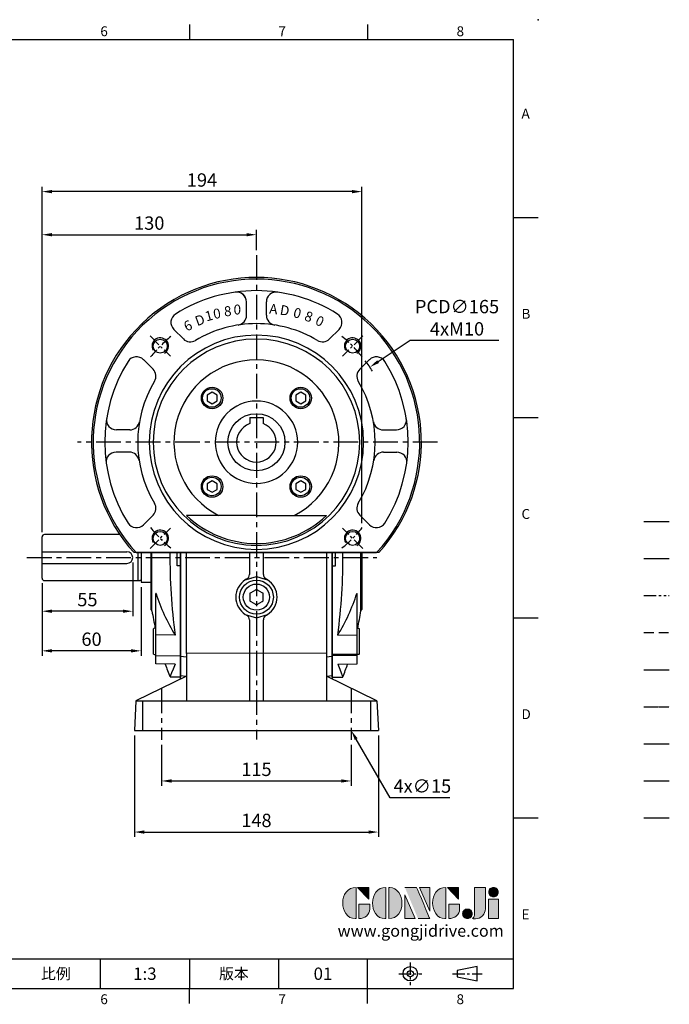
# Model space of a CAD drawing. Units: millimetres. Extents: x -21 to 920, y -12 to 588.
# Drawn here: x 526 to 920, y -10 to 588 of the extents above; entities that cross this region are included whole.
import ezdxf
from ezdxf.enums import TextEntityAlignment as Align

# ---------------------------------------------------------------- set-up
doc = ezdxf.new("R2010")
doc.units = ezdxf.units.MM
for name, pattern in [('CENTER', [2, 1.25, -0.25, 0.25, -0.25]), ('PHANTOM', [63.5, 31.75, -6.35, 6.35, -6.35, 6.35, -6.35]), ('中心線', [12, 7.5, -1.5, 1.5, -1.5]), ('剖面線', [5, 2.5, -0.5, 0.5, -0.5, 0.5, -0.5]), ('隱藏線', [3, 2, -1])]:
    doc.linetypes.add(name, pattern=pattern)
for name, color, linetype in [('CEN', 2, '中心線'), ('DIM', 3, 'Continuous'), ('HATCH', 1, '剖面線'), ('HID', 6, '隱藏線'), ('Layer 1', 7, 'Continuous'), ('MAIN', 7, 'Continuous'), ('PHA', 4, 'PHANTOM'), ('QC', 90, 'Continuous'), ('THIN', 1, 'Continuous'), ('TXT', 4, 'Continuous')]:
    doc.layers.add(name, color=color, linetype=linetype)
doc.styles.add('ATTDEF', font='txt')
doc.styles.add('CHINA', font='simplex.shx', dxfattribs={"width": 0.8, "bigfont": 'china.shx'})
doc.styles.get("Standard").update_dxf_attribs({"font": 'simplex.shx', "bigfont": 'chineset.shx'})
doc.dimstyles.new('C', dxfattribs={"dimscale": 3, "dimtxt": 2.7, "dimasz": 2, "dimexe": 1, "dimexo": 1, "dimgap": 1, "dimtad": 1, "dimtoh": 1, "dimdsep": 46, "dimtxsty": 'Standard', "dimcen": 0, "dimclrd": 256, "dimclre": 256, "dimclrt": 256, "dimadec": 0, "dimazin": 0, "dimtfac": 0.6, "dimtofl": 0, "dimtmove": 0, "dimatfit": 3, "dimfxl": 0, "dimtolj": 1, "dimarcsym": 0})
doc.dimstyles.new('L', dxfattribs={"dimscale": 3, "dimtxt": 2.7, "dimasz": 2, "dimexe": 1, "dimexo": 1, "dimgap": 1, "dimtad": 1, "dimdsep": 46, "dimtxsty": 'Standard', "dimcen": 0, "dimclrd": 256, "dimclre": 256, "dimclrt": 256, "dimadec": 0, "dimazin": 0, "dimtfac": 0.6, "dimtmove": 0, "dimatfit": 3, "dimfxl": 0, "dimtolj": 1, "dimarcsym": 0})

# ---------------------------------------------------------------- blocks, each defined once
blk = doc.blocks.new('*D10')
at = {"layer": 'Defpoints', "color": 0}
for p in [(611.65, 150.9), (726.65, 150.9), (726.65, 125.97)]:
    blk.add_point(p, dxfattribs=at)
at = {"layer": 'DIM', "lineweight": -2}
for p, q in [((611.65, 147.9), (611.65, 122.97)), ((726.65, 147.9), (726.65, 122.97)), ((617.65, 125.97), (720.65, 125.97))]:
    blk.add_line(p, q, dxfattribs=at)
at = {"layer": 'DIM'}
for points in [[(617.65, 126.97), (617.65, 124.97), (611.65, 125.97)], [(720.65, 126.97), (720.65, 124.97), (726.65, 125.97)]]:
    blk.add_solid(points, dxfattribs=at)
at = {"layer": 'DIM', "insert": (669.15, 133.02), "char_height": 8.1, "attachment_point": 5}
blk.add_mtext('\\A1;115', dxfattribs=at)
blk = doc.blocks.new('*D11')
at = {"layer": 'Defpoints', "color": 0}
for p in [(595.15, 156.55), (743.15, 156.55), (743.15, 94.97)]:
    blk.add_point(p, dxfattribs=at)
at = {"layer": 'DIM', "lineweight": -2}
for p, q in [((595.15, 153.55), (595.15, 91.97)), ((743.15, 153.55), (743.15, 91.97)), ((601.15, 94.97), (737.15, 94.97))]:
    blk.add_line(p, q, dxfattribs=at)
at = {"layer": 'DIM'}
for points in [[(601.15, 95.97), (601.15, 93.97), (595.15, 94.97)], [(737.15, 95.97), (737.15, 93.97), (743.15, 94.97)]]:
    blk.add_solid(points, dxfattribs=at)
at = {"layer": 'DIM', "insert": (669.15, 102.02), "char_height": 8.1, "attachment_point": 5}
blk.add_mtext('\\A1;148', dxfattribs=at)
blk = doc.blocks.new('*D15')
at = {"layer": 'Defpoints', "color": 0}
for p in [(719.16, 169.54), (726.65, 156.55)]:
    blk.add_point(p, dxfattribs=at)
at = {"layer": 'DIM', "lineweight": -2}
for p, q in [((750.16, 115.81), (729.65, 151.35)), ((786.34, 115.81), (750.16, 115.81))]:
    blk.add_line(p, q, dxfattribs=at)
at = {"layer": 'DIM'}
blk.add_solid([(730.52, 151.85), (728.79, 150.85), (726.65, 156.55)], dxfattribs=at)
at = {"layer": 'DIM', "insert": (769.75, 122.86), "char_height": 8.1, "attachment_point": 5}
blk.add_mtext('\\A1;4x∅15', dxfattribs=at)
blk = doc.blocks.new('*D16')
at = {"layer": 'Defpoints', "color": 0}
for p in [(669.15, 457.5), (669.15, 445.03), (539.16, 274.04)]:
    blk.add_point(p, dxfattribs=at)
at = {"layer": 'DIM', "lineweight": -2}
for p, q in [((539.16, 277.04), (539.16, 460.5)), ((669.15, 448.03), (669.15, 460.5)), ((545.16, 457.5), (663.15, 457.5))]:
    blk.add_line(p, q, dxfattribs=at)
at = {"layer": 'DIM'}
for points in [[(545.16, 458.5), (545.16, 456.5), (539.16, 457.5)], [(663.15, 458.5), (663.15, 456.5), (669.15, 457.5)]]:
    blk.add_solid(points, dxfattribs=at)
at = {"layer": 'DIM', "insert": (604.15, 464.55), "char_height": 8.1, "attachment_point": 5}
blk.add_mtext('\\A1;130', dxfattribs=at)
blk = doc.blocks.new('*D17')
at = {"layer": 'Defpoints', "color": 0}
for p in [(539.16, 483.66), (733.15, 279.49), (539.16, 274.04)]:
    blk.add_point(p, dxfattribs=at)
at = {"layer": 'DIM', "lineweight": -2}
for p, q in [((539.16, 277.04), (539.16, 486.66)), ((733.15, 282.49), (733.15, 486.66)), ((727.15, 483.66), (545.16, 483.66))]:
    blk.add_line(p, q, dxfattribs=at)
at = {"layer": 'DIM'}
for points in [[(545.16, 484.66), (545.16, 482.66), (539.16, 483.66)], [(727.15, 484.66), (727.15, 482.66), (733.15, 483.66)]]:
    blk.add_solid(points, dxfattribs=at)
at = {"layer": 'DIM', "insert": (636.15, 490.71), "char_height": 8.1, "attachment_point": 5}
blk.add_mtext('\\A1;194', dxfattribs=at)
blk = doc.blocks.new('BM08')
at = {"layer": 'MAIN'}
blk.add_lwpolyline([(-2.83, -1.73), (0.17, -3.46), (3.17, -1.73), (3.17, 1.73), (0.17, 3.46), (-2.83, 1.73)], close=True, dxfattribs=at)
for centre, radius in [((0.17, 0), 6.5), ((0, 0), 5.63)]:
    blk.add_circle(centre, radius, dxfattribs=at)
blk = doc.blocks.new('M10')
at = {"layer": 'MAIN'}
blk.add_circle((0, 0), 4.25, dxfattribs=at)
at = {"layer": 'THIN'}
blk.add_arc((0, 0), 5, 300.0912, 210, dxfattribs=at)
blk = doc.blocks.new('A$C42910C19')
at = {"layer": 'CEN'}
for p, q in [((35.45, 131.51), (47.81, 119.16)), ((164.48, 131.51), (152.13, 119.16)), ((35.45, 2.49), (47.81, 14.84)), ((164.48, 2.49), (152.13, 14.84))]:
    blk.add_line(p, q, dxfattribs=at)
for start, end in [(128.92933, 141.07067), (38.92933, 51.07067), (218.92933, 231.07067), (308.92933, 321.07067)]:
    blk.add_arc((99.97, 67), 82.5, start, end, dxfattribs=at)
at = {"layer": 'MAIN'}
for p, q in [((93.97, 144.07), (93.97, 152.16)), ((105.97, 144.07), (105.97, 152.16)), ((93.97, 144.11), (93.97, 144.07)), ((105.97, 144.11), (105.97, 144.07)), ((49.85, 135.5), (55.67, 129.69)), ((150.08, 135.5), (144.27, 129.69)), ((31.47, 117.12), (37.28, 111.3)), ((168.47, 117.12), (162.65, 111.3)), ((23.15, 74.5), (15.03, 74.5)), ((176.79, 74.5), (184.9, 74.5)), ((22.9, 61), (14.81, 61)), ((177.04, 61), (185.13, 61)), ((31.47, 16.88), (37.28, 22.7)), ((99.97, 22.55), (57.54, 22.55)), ((99.97, 22.55), (142.39, 22.55)), ((168.47, 16.88), (162.65, 22.7)), ((174.2, 0), (25.73, 0)), ((27.09, 0), (172.85, 0))]:
    blk.add_line(p, q, dxfattribs=at)
for centre, radius, start, end in [((99.97, 67), 100, 317.93294, 222.06706), ((99.97, 67), 99, 317.40843, 222.59157), ((99.97, 67), 92, 90, 122.23632), ((87.97, 152.16), 6, 25.66384, 98.02093), ((87.97, 152.16), 6, 0, 98.02093), ((99.97, 67), 92, 57.76368, 90), ((111.97, 152.16), 6, 81.97907, 180), ((111.97, 152.16), 6, 81.97907, 154.33616), ((54.1, 139.74), 6, 122.23632, 225), ((87.97, 144.07), 6, 278.84988, 0), ((111.97, 144.07), 6, 180, 261.15012), ((111.97, 144.07), 6, 180, 261.15012), ((145.84, 139.74), 6, 315, 57.76368), ((99.97, 67), 72, 90, 120.90149), ((99.97, 67), 72, 59.09851, 90), ((99.97, 67), 65, 90, 270), ((99.97, 67), 65, 270, 90), ((99.97, 67), 62.62, 90, 270), ((59.91, 133.93), 6, 225, 300.90149), ((99.97, 67), 62.62, 270, 90), ((140.03, 133.93), 6, 239.09851, 315), ((99.97, 67), 92, 147.76368, 212.23632), ((27.22, 112.87), 6, 45, 147.76368), ((99.97, 67), 50.02, 90, 242.70505), ((99.97, 67), 50.02, 297.29495, 90), ((172.71, 112.87), 6, 32.23632, 135), ((99.97, 67), 92, 327.76368, 32.23632), ((33.04, 107.06), 6, 329.09851, 45), ((166.9, 107.06), 6, 135, 210.90149), ((99.97, 67), 72, 149.09851, 210.90149), ((99.97, 67), 72, 329.09851, 30.90149), ((99.97, 67), 25, 90, 270), ((99.97, 67), 25, 270, 90), ((15.03, 80.5), 6, 170.96854, 270), ((23.15, 80.5), 6, 270, 350.03323), ((176.79, 80.5), 6, 189.96677, 270), ((184.9, 80.5), 6, 270, 9.03146), ((14.81, 55), 6, 90, 188.02093), ((22.9, 55), 6, 8.84988, 90), ((177.04, 55), 6, 90, 171.15012), ((185.13, 55), 6, 351.97907, 90), ((33.04, 26.94), 6, 315, 30.90149), ((166.9, 26.94), 6, 149.09851, 225), ((99.97, 67), 61.45, 226.33925, 270), ((99.97, 67), 61.45, 270, 313.66075), ((27.22, 21.13), 6, 212.23632, 315), ((172.71, 21.13), 6, 225, 327.76368)]:
    blk.add_arc(centre, radius, start, end, dxfattribs=at)
at = {"layer": 'HATCH'}
for p in [(72.93, 93.87), (126.67, 93.87), (72.93, 40.13), (126.67, 40.13)]:
    blk.add_blockref('BM08', p, dxfattribs=at)
at = {"layer": 'MAIN'}
for p in [(41.63, 125.34), (158.3, 125.34), (41.63, 8.66), (158.3, 8.66)]:
    blk.add_blockref('M10', p, dxfattribs=at)
at = {"layer": 'DIM', "char_height": 6, "style": 'CHINA'}
for s, insert, attachment_point, rotation in [('8', (80.03, 149.34), 1, 5), ('A', (113.02, 150.61), 3, 355), ('D', (120.44, 149.48), 3, 350), ('D', (61.99, 143.01), 1, 20), ('1', (68.15, 146.1), 1, 15), ('0', (73.25, 147.67), 1, 10), ('0', (127.74, 147.71), 3, 345), ('8', (134.86, 145.31), 3, 340), ('0', (141.74, 142.3), 3, 335), ('6', (55.11, 139.56), 1, 25)]:
    blk.add_mtext(s, dxfattribs=dict(at, insert=insert, attachment_point=attachment_point, rotation=rotation))
at = {"layer": 'DIM', "insert": (90.64, 150.55), "char_height": 6, "attachment_point": 3, "style": 'CHINA'}
blk.add_mtext('0', dxfattribs=at)
blk = doc.blocks.new('*D37')
at = {"layer": 'Defpoints', "color": 0}
for p in [(594.16, 261.54), (539.16, 249.04), (539.16, 229)]:
    blk.add_point(p, dxfattribs=at)
at = {"layer": 'DIM', "lineweight": -2}
for p, q in [((594.16, 258.54), (594.16, 226)), ((539.16, 246.04), (539.16, 226)), ((588.16, 229), (545.16, 229))]:
    blk.add_line(p, q, dxfattribs=at)
at = {"layer": 'DIM'}
for points in [[(545.16, 230), (545.16, 228), (539.16, 229)], [(588.16, 230), (588.16, 228), (594.16, 229)]]:
    blk.add_solid(points, dxfattribs=at)
at = {"layer": 'DIM', "insert": (566.66, 236.05), "char_height": 8.1, "attachment_point": 5}
blk.add_mtext('\\A1;55', dxfattribs=at)
blk = doc.blocks.new('*D38')
at = {"layer": 'Defpoints', "color": 0}
for p in [(539.16, 249.04), (599.16, 246.64), (539.16, 204.96)]:
    blk.add_point(p, dxfattribs=at)
at = {"layer": 'DIM', "lineweight": -2}
for p, q in [((539.16, 246.04), (539.16, 201.96)), ((599.16, 243.64), (599.16, 201.96)), ((593.16, 204.96), (545.16, 204.96))]:
    blk.add_line(p, q, dxfattribs=at)
at = {"layer": 'DIM'}
for points in [[(545.16, 205.96), (545.16, 203.96), (539.16, 204.96)], [(593.16, 205.96), (593.16, 203.96), (599.16, 204.96)]]:
    blk.add_solid(points, dxfattribs=at)
at = {"layer": 'DIM', "insert": (569.16, 212.01), "char_height": 8.1, "attachment_point": 5}
blk.add_mtext('\\A1;60', dxfattribs=at)
blk = doc.blocks.new('*D39')
at = {"layer": 'Defpoints', "color": 0}
for p in [(737.91, 377.14), (600.39, 285.96)]:
    blk.add_point(p, dxfattribs=at)
at = {"layer": 'DIM', "lineweight": -2}
for p, q in [((762.33, 393.32), (742.92, 380.45)), ((816.24, 393.32), (762.33, 393.32))]:
    blk.add_line(p, q, dxfattribs=at)
blk.add_arc((669.15, 331.55), 82.5, 31.46104, 36.84585, dxfattribs=at)
at = {"layer": 'DIM'}
blk.add_solid([(742.36, 381.28), (743.47, 379.62), (737.91, 377.14)], dxfattribs=at)
at = {"layer": 'DIM', "insert": (790.79, 407.12), "char_height": 8.1, "attachment_point": 5}
blk.add_mtext('\\A1;PCD∅165\\P4xM10', dxfattribs=at)
blk = doc.blocks.new('block 2')
at = {"layer": 'Layer 1'}
h = blk.add_hatch(color=156, dxfattribs=at)
h.dxf.hatch_style = 2
edge = h.paths.add_edge_path()
edge.add_spline(control_points=[(206.71, 249.95), (206.71, 252.39), (207.32, 254.41), (208.54, 256.02), (209.9, 257.78), (211.76, 258.67), (214.12, 258.67), (214.12, 258.67), (214.12, 241.24), (214.12, 241.24), (214.12, 241.24), (213.58, 241.24), (213.58, 241.24), (211.47, 241.24), (209.76, 242.19), (208.45, 244.1), (207.29, 245.79), (206.71, 247.74), (206.71, 249.95)], knot_values=[0, 0, 0, 0, 1, 1, 1, 2, 2, 2, 3, 3, 3, 4, 4, 4, 5, 5, 5, 6, 6, 6, 6], degree=3, periodic=0)
h = blk.add_hatch(color=156, dxfattribs=at)
h.dxf.hatch_style = 2
h.paths.add_polyline_path([(221.19, 258.67), (221.19, 252.1), (214.92, 258.67)])
h = blk.add_hatch(color=156, dxfattribs=at)
h.dxf.hatch_style = 2
edge = h.paths.add_edge_path()
edge.add_spline(control_points=[(223.34, 249.95), (223.34, 252.39), (223.95, 254.41), (225.17, 256.02), (226.53, 257.78), (228.39, 258.67), (230.75, 258.67), (230.75, 258.67), (230.75, 241.24), (230.75, 241.24), (230.75, 241.24), (230.2, 241.24), (230.2, 241.24), (228.07, 241.24), (226.35, 242.19), (225.06, 244.1), (223.91, 245.78), (223.34, 247.73), (223.34, 249.95)], knot_values=[0, 0, 0, 0, 1, 1, 1, 2, 2, 2, 3, 3, 3, 4, 4, 4, 5, 5, 5, 6, 6, 6, 6], degree=3, periodic=0)
h = blk.add_hatch(color=156, dxfattribs=at)
h.dxf.hatch_style = 2
edge = h.paths.add_edge_path()
edge.add_spline(control_points=[(232.38, 258.67), (232.38, 258.67), (232.93, 258.67), (232.93, 258.67), (235.03, 258.67), (236.74, 257.72), (238.05, 255.81), (239.21, 254.12), (239.79, 252.17), (239.79, 249.95), (239.79, 247.51), (239.18, 245.49), (237.96, 243.89), (236.6, 242.12), (234.74, 241.24), (232.38, 241.24), (232.38, 241.24), (232.38, 258.67), (232.38, 258.67)], knot_values=[0, 0, 0, 0, 1, 1, 1, 2, 2, 2, 3, 3, 3, 4, 4, 4, 5, 5, 5, 6, 6, 6, 6], degree=3, periodic=0)
h = blk.add_hatch(color=156, dxfattribs=at)
h.dxf.hatch_style = 2
edge = h.paths.add_edge_path()
edge.add_spline(control_points=[(241.44, 258.67), (241.44, 258.67), (247.98, 258.67), (247.98, 258.67), (248.74, 257.05), (255.32, 241.24), (255.32, 241.24), (255.32, 241.24), (248.78, 241.24), (248.78, 241.24)], knot_values=[0, 0, 0, 0, 0.352778, 0.352778, 0.352778, 0.705556, 0.705556, 0.705556, 1.058333, 1.058333, 1.058333, 1.058333], degree=3, periodic=0)
edge.add_line((248.78, 241.24), (241.44, 258.67))
h = blk.add_hatch(color=156, dxfattribs=at)
h.dxf.hatch_style = 2
h.paths.add_polyline_path([(241.44, 254.52), (247.15, 241.24), (241.44, 241.24)])
h = blk.add_hatch(color=156, dxfattribs=at)
h.dxf.hatch_style = 2
h.paths.add_polyline_path([(255.32, 258.67), (255.32, 245.36), (249.6, 258.67)])
h = blk.add_hatch(color=156, dxfattribs=at)
h.dxf.hatch_style = 2
edge = h.paths.add_edge_path()
edge.add_spline(control_points=[(256.94, 249.95), (256.94, 252.39), (257.55, 254.41), (258.77, 256.02), (260.13, 257.78), (261.99, 258.67), (264.35, 258.67), (264.35, 258.67), (264.35, 241.24), (264.35, 241.24), (264.35, 241.24), (263.8, 241.24), (263.8, 241.24), (261.7, 241.24), (259.99, 242.19), (258.68, 244.1), (257.52, 245.79), (256.94, 247.74), (256.94, 249.95)], knot_values=[0, 0, 0, 0, 1, 1, 1, 2, 2, 2, 3, 3, 3, 4, 4, 4, 5, 5, 5, 6, 6, 6, 6], degree=3, periodic=0)
h = blk.add_hatch(color=156, dxfattribs=at)
h.dxf.hatch_style = 2
h.paths.add_polyline_path([(271.42, 258.67), (271.42, 252.1), (265.15, 258.67)])
h = blk.add_hatch(color=156, dxfattribs=at)
h.dxf.hatch_style = 2
edge = h.paths.add_edge_path()
edge.add_spline(control_points=[(279.19, 241.24), (279.6, 241.56), (279.91, 241.96), (280.11, 242.43), (280.32, 242.9), (280.42, 243.42), (280.42, 243.98), (280.42, 243.98), (280.42, 258.67), (280.42, 258.67), (280.42, 258.67), (286.42, 258.67), (286.42, 258.67), (286.42, 258.67), (286.42, 246.68), (286.42, 246.68), (286.42, 245.22), (285.86, 243.93), (284.76, 242.81), (283.65, 241.69), (282.37, 241.12), (280.93, 241.12), (280.64, 241.12), (280.35, 241.13), (280.06, 241.15), (279.77, 241.16), (279.48, 241.19), (279.19, 241.24)], knot_values=[0, 0, 0, 0, 1, 1, 1, 2, 2, 2, 3, 3, 3, 4, 4, 4, 5, 5, 5, 6, 6, 6, 7, 7, 7, 8, 8, 8, 9, 9, 9, 9], degree=3, periodic=0)
h = blk.add_hatch(color=156, dxfattribs=at)
h.dxf.hatch_style = 2
edge = h.paths.add_edge_path()
edge.add_spline(control_points=[(293.62, 256.03), (293.62, 255.21), (293.36, 254.57), (292.84, 254.1), (292.32, 253.63), (291.7, 253.4), (290.98, 253.4), (290.25, 253.4), (289.62, 253.63), (289.1, 254.1), (288.58, 254.57), (288.32, 255.22), (288.32, 256.06), (288.32, 256.92), (288.58, 257.57), (289.09, 258.02), (289.6, 258.47), (290.23, 258.7), (290.98, 258.7), (291.7, 258.7), (292.32, 258.46), (292.84, 257.99), (293.36, 257.53), (293.62, 256.87), (293.62, 256.03)], knot_values=[0, 0, 0, 0, 1, 1, 1, 2, 2, 2, 3, 3, 3, 4, 4, 4, 5, 5, 5, 6, 6, 6, 7, 7, 7, 8, 8, 8, 8], degree=3, periodic=0)
h = blk.add_hatch(color=156, dxfattribs=at)
h.dxf.hatch_style = 2
edge = h.paths.add_edge_path()
edge.add_spline(control_points=[(215.75, 249.38), (215.75, 249.38), (221.74, 249.38), (221.74, 249.38), (221.74, 249.38), (221.74, 246.67), (221.74, 246.67), (221.74, 245.03), (221.14, 243.7), (219.93, 242.68), (218.81, 241.72), (217.41, 241.24), (215.75, 241.24), (215.75, 241.24), (215.75, 249.38), (215.75, 249.38)], knot_values=[0, 0, 0, 0, 1, 1, 1, 2, 2, 2, 3, 3, 3, 4, 4, 4, 5, 5, 5, 5], degree=3, periodic=0)
h = blk.add_hatch(color=156, dxfattribs=at)
h.dxf.hatch_style = 2
edge = h.paths.add_edge_path()
edge.add_spline(control_points=[(265.97, 249.38), (265.97, 249.38), (271.97, 249.38), (271.97, 249.38), (271.97, 249.38), (271.97, 246.67), (271.97, 246.67), (271.97, 245.03), (271.36, 243.7), (270.16, 242.68), (269.03, 241.72), (267.63, 241.24), (265.97, 241.24), (265.97, 241.24), (265.97, 249.38), (265.97, 249.38)], knot_values=[0, 0, 0, 0, 1, 1, 1, 2, 2, 2, 3, 3, 3, 4, 4, 4, 5, 5, 5, 5], degree=3, periodic=0)
h = blk.add_hatch(color=156, dxfattribs=at)
h.dxf.hatch_style = 2
h.paths.add_polyline_path([(288.18, 252.09), (293.79, 252.09), (293.79, 241.35), (288.18, 241.35)])
h = blk.add_hatch(color=156, dxfattribs=at)
h.dxf.hatch_style = 2
edge = h.paths.add_edge_path()
edge.add_spline(control_points=[(279, 243.96), (279, 243.18), (278.76, 242.54), (278.27, 242.05), (277.78, 241.57), (277.14, 241.32), (276.35, 241.32), (275.57, 241.32), (274.93, 241.57), (274.44, 242.05), (273.95, 242.54), (273.7, 243.19), (273.7, 243.98), (273.7, 244.77), (273.95, 245.4), (274.44, 245.89), (274.93, 246.38), (275.57, 246.62), (276.35, 246.62), (277.14, 246.62), (277.78, 246.38), (278.27, 245.89), (278.76, 245.4), (279, 244.76), (279, 243.96)], knot_values=[0, 0, 0, 0, 1, 1, 1, 2, 2, 2, 3, 3, 3, 4, 4, 4, 5, 5, 5, 6, 6, 6, 7, 7, 7, 8, 8, 8, 8], degree=3, periodic=0)
at = {"layer": 'Layer 1', "color": 156, "lineweight": 0}
for points in [[(221.19, 258.67), (221.19, 252.1), (214.92, 258.67), (221.19, 258.67)], [(241.44, 254.52), (247.15, 241.24), (241.44, 241.24), (241.44, 254.52)], [(255.32, 258.67), (255.32, 245.36), (249.6, 258.67), (255.32, 258.67)], [(271.42, 258.67), (271.42, 252.1), (265.15, 258.67), (271.42, 258.67)], [(288.18, 252.09), (293.79, 252.09), (293.79, 241.35), (288.18, 241.35), (288.18, 252.09)]]:
    blk.add_lwpolyline(points, dxfattribs=at)
for points, knots in [([(206.71, 249.95), (206.71, 252.39), (207.32, 254.41), (208.54, 256.02), (209.9, 257.78), (211.76, 258.67), (214.12, 258.67), (214.12, 258.67), (214.12, 241.24), (214.12, 241.24), (214.12, 241.24), (213.58, 241.24), (213.58, 241.24), (211.47, 241.24), (209.76, 242.19), (208.45, 244.1), (207.29, 245.79), (206.71, 247.74), (206.71, 249.95)], [0, 0, 0, 0, 1, 1, 1, 2, 2, 2, 3, 3, 3, 4, 4, 4, 5, 5, 5, 6, 6, 6, 6]), ([(223.34, 249.95), (223.34, 252.39), (223.95, 254.41), (225.17, 256.02), (226.53, 257.78), (228.39, 258.67), (230.75, 258.67), (230.75, 258.67), (230.75, 241.24), (230.75, 241.24), (230.75, 241.24), (230.2, 241.24), (230.2, 241.24), (228.07, 241.24), (226.35, 242.19), (225.06, 244.1), (223.91, 245.78), (223.34, 247.73), (223.34, 249.95)], [0, 0, 0, 0, 1, 1, 1, 2, 2, 2, 3, 3, 3, 4, 4, 4, 5, 5, 5, 6, 6, 6, 6]), ([(232.38, 258.67), (232.38, 258.67), (232.93, 258.67), (232.93, 258.67), (235.03, 258.67), (236.74, 257.72), (238.05, 255.81), (239.21, 254.12), (239.79, 252.17), (239.79, 249.95), (239.79, 247.51), (239.18, 245.49), (237.96, 243.89), (236.6, 242.12), (234.74, 241.24), (232.38, 241.24), (232.38, 241.24), (232.38, 258.67), (232.38, 258.67)], [0, 0, 0, 0, 1, 1, 1, 2, 2, 2, 3, 3, 3, 4, 4, 4, 5, 5, 5, 6, 6, 6, 6]), ([(241.44, 258.67), (241.44, 258.67), (247.98, 258.67), (247.98, 258.67), (248.74, 257.05), (255.32, 241.24), (255.32, 241.24), (255.32, 241.24), (248.78, 241.24), (248.78, 241.24)], [0, 0, 0, 0, 1, 1, 1, 2, 2, 2, 3, 3, 3, 3]), ([(256.94, 249.95), (256.94, 252.39), (257.55, 254.41), (258.77, 256.02), (260.13, 257.78), (261.99, 258.67), (264.35, 258.67), (264.35, 258.67), (264.35, 241.24), (264.35, 241.24), (264.35, 241.24), (263.8, 241.24), (263.8, 241.24), (261.7, 241.24), (259.99, 242.19), (258.68, 244.1), (257.52, 245.79), (256.94, 247.74), (256.94, 249.95)], [0, 0, 0, 0, 1, 1, 1, 2, 2, 2, 3, 3, 3, 4, 4, 4, 5, 5, 5, 6, 6, 6, 6]), ([(279.19, 241.24), (279.6, 241.56), (279.91, 241.96), (280.11, 242.43), (280.32, 242.9), (280.42, 243.42), (280.42, 243.98), (280.42, 243.98), (280.42, 258.67), (280.42, 258.67), (280.42, 258.67), (286.42, 258.67), (286.42, 258.67), (286.42, 258.67), (286.42, 246.68), (286.42, 246.68), (286.42, 245.22), (285.86, 243.93), (284.76, 242.81), (283.65, 241.69), (282.37, 241.12), (280.93, 241.12), (280.64, 241.12), (280.35, 241.13), (280.06, 241.15), (279.77, 241.16), (279.48, 241.19), (279.19, 241.24)], [0, 0, 0, 0, 1, 1, 1, 2, 2, 2, 3, 3, 3, 4, 4, 4, 5, 5, 5, 6, 6, 6, 7, 7, 7, 8, 8, 8, 9, 9, 9, 9]), ([(293.62, 256.03), (293.62, 255.21), (293.36, 254.57), (292.84, 254.1), (292.32, 253.63), (291.7, 253.4), (290.98, 253.4), (290.25, 253.4), (289.62, 253.63), (289.1, 254.1), (288.58, 254.57), (288.32, 255.22), (288.32, 256.06), (288.32, 256.92), (288.58, 257.57), (289.09, 258.02), (289.6, 258.47), (290.23, 258.7), (290.98, 258.7), (291.7, 258.7), (292.32, 258.46), (292.84, 257.99), (293.36, 257.53), (293.62, 256.87), (293.62, 256.03)], [0, 0, 0, 0, 1, 1, 1, 2, 2, 2, 3, 3, 3, 4, 4, 4, 5, 5, 5, 6, 6, 6, 7, 7, 7, 8, 8, 8, 8]), ([(215.75, 249.38), (215.75, 249.38), (221.74, 249.38), (221.74, 249.38), (221.74, 249.38), (221.74, 246.67), (221.74, 246.67), (221.74, 245.03), (221.14, 243.7), (219.93, 242.68), (218.81, 241.72), (217.41, 241.24), (215.75, 241.24), (215.75, 241.24), (215.75, 249.38), (215.75, 249.38)], [0, 0, 0, 0, 1, 1, 1, 2, 2, 2, 3, 3, 3, 4, 4, 4, 5, 5, 5, 5]), ([(265.97, 249.38), (265.97, 249.38), (271.97, 249.38), (271.97, 249.38), (271.97, 249.38), (271.97, 246.67), (271.97, 246.67), (271.97, 245.03), (271.36, 243.7), (270.16, 242.68), (269.03, 241.72), (267.63, 241.24), (265.97, 241.24), (265.97, 241.24), (265.97, 249.38), (265.97, 249.38)], [0, 0, 0, 0, 1, 1, 1, 2, 2, 2, 3, 3, 3, 4, 4, 4, 5, 5, 5, 5]), ([(279, 243.96), (279, 243.18), (278.76, 242.54), (278.27, 242.05), (277.78, 241.57), (277.14, 241.32), (276.35, 241.32), (275.57, 241.32), (274.93, 241.57), (274.44, 242.05), (273.95, 242.54), (273.7, 243.19), (273.7, 243.98), (273.7, 244.77), (273.95, 245.4), (274.44, 245.89), (274.93, 246.38), (275.57, 246.62), (276.35, 246.62), (277.14, 246.62), (277.78, 246.38), (278.27, 245.89), (278.76, 245.4), (279, 244.76), (279, 243.96)], [0, 0, 0, 0, 1, 1, 1, 2, 2, 2, 3, 3, 3, 4, 4, 4, 5, 5, 5, 6, 6, 6, 7, 7, 7, 8, 8, 8, 8])]:
    blk.add_open_spline(points, degree=3, knots=knots, dxfattribs=at)
blk = doc.blocks.new('GJA420')
at = {"color": 0}
for p, q in [((209.5, 195), (209.5, 192)), ((245.5, 195), (245.5, 192)), ((0, 192), (275, 192)), ((275, 0), (275, 192)), ((275, 156), (280, 156)), ((275, 115.5), (280, 115.5)), ((275, 75), (280, 75)), ((275, 34.5), (280, 34.5)), ((101.5, 6), (275, 6)), ((191.5, 0), (191.5, 6)), ((209.5, 6), (209.5, 0)), ((209.5, 6), (209.5, 0)), ((227.5, 6), (227.5, 0)), ((245.5, 0), (245.5, 6)), ((0, 0), (275, 0)), ((209.5, -3), (209.5, 0)), ((245.5, -3), (245.5, 0))]:
    blk.add_line(p, q, dxfattribs=at)
at = {"color": 1, "linetype": 'CENTER', "ltscale": 2}
for p, q in [((254.15, 5.3), (254.15, 0.7)), ((251.85, 3), (256.45, 3)), ((262.65, 3), (268.65, 3))]:
    blk.add_line(p, q, dxfattribs=at)
at = {"color": 0}
blk.add_lwpolyline([(263.65, 3.65), (263.65, 2.35), (267.65, 1.54), (267.65, 4.46)], close=True, dxfattribs=at)
for radius in [1.46, 0.645]:
    blk.add_circle((254.15, 3), radius, dxfattribs=at)
blk.add_point((280, 196), dxfattribs=at)
blk.add_point((280, 196), dxfattribs=at)
at = {"layer": 'CEN'}
blk.add_line((301.37, 94.5), (306.5, 94.5), dxfattribs=at)
at = {"layer": 'DIM'}
for p, q in [((301.37, 87), (306.5, 87)), ((199.5, 0), (199.5, 0))]:
    blk.add_line(p, q, dxfattribs=at)
at = {"layer": 'HATCH'}
blk.add_line((301.37, 79.5), (306.5, 79.5), dxfattribs=at)
at = {"layer": 'HID'}
blk.add_line((301.37, 72), (306.5, 72), dxfattribs=at)
at = {"layer": 'MAIN'}
blk.add_line((301.37, 64.5), (306.5, 64.5), dxfattribs=at)
at = {"layer": 'PHA', "ltscale": 0.01}
blk.add_line((301.37, 57), (306.5, 57), dxfattribs=at)
at = {"layer": 'QC'}
blk.add_line((301.37, 49.5), (306.5, 49.5), dxfattribs=at)
at = {"layer": 'THIN'}
blk.add_line((301.37, 42), (306.5, 42), dxfattribs=at)
at = {"layer": 'TXT'}
blk.add_line((301.37, 34.5), (306.5, 34.5), dxfattribs=at)
at = {"layer": 'MAIN', "xscale": 0.3616442767764058, "yscale": 0.3616442767764058, "zscale": 0.3616442767764058}
blk.add_blockref('block 2', (165.75, -73.1), dxfattribs=at)
at = {"color": 0}
for s, p in [('6', (191.5, 192.66)), ('7', (227.5, 192.66)), ('8', (263.5, 192.66)), ('A', (276.63, 176)), ('B', (276.63, 135.5)), ('C', (276.63, 95)), ('D', (276.63, 54.5)), ('E', (276.63, 14)), ('6', (191.5, -3.16)), ('7', (227.5, -3.16)), ('8', (263.5, -3.16))]:
    blk.add_text(s, height=2, dxfattribs=at).set_placement(p)
at = {"color": 0, "char_height": 2.2, "attachment_point": 5}
for s, insert, width in [('{\\fDFKai-SB|b0|i0|c136|p65;比例}', (182.5, 3), 7), ('\\f標楷體|b0|i0|c136|p65;版本', (218.5, 3), 8)]:
    blk.add_mtext(s, dxfattribs=dict(at, insert=insert, width=width))
at = {"color": 4, "style": 'ATTDEF'}
blk.add_attdef('料號', text='', height=2.5, dxfattribs=at).set_placement((120.5, 3), align=Align.MIDDLE_LEFT)
for tag, p in [('比例', (200.5, 3)), ('版本', (236.5, 3))]:
    blk.add_attdef(tag, text='', height=2.5, dxfattribs=at).set_placement(p, align=Align.MIDDLE_CENTER)
at = {"layer": 'TXT', "color": 0, "insert": (256.25, 11.68), "char_height": 2.4, "width": 29.3258, "attachment_point": 5}
blk.add_mtext('{\\fTimes New Roman|b0|i0|c0|p18;\\C256;www.gongjidrive.com}', dxfattribs=at)

msp = doc.modelspace()

# ---------------------------------------------------------------- linework, layer by layer
at = {"layer": 'CEN', "ltscale": 2}
for p, q in [((669.154, 445.031), (669.154, 151.223)), ((778.91, 331.547), (560.659, 331.547)), ((529.993, 261.547), (742.214, 261.547)), ((611.654, 182.184), (611.654, 150.903)), ((726.654, 182.184), (726.654, 150.903))]:
    msp.add_line(p, q, dxfattribs=at)
at = {"layer": 'MAIN'}
for p, q in [((665.154, 346.647), (673.154, 346.647)), ((665.154, 346.647), (665.154, 342.861)), ((673.154, 346.647), (673.154, 342.861)), ((586.308, 275.542), (540.657, 275.542)), ((539.157, 265.042), (539.157, 274.042)), ((539.157, 265.042), (590.657, 265.042)), ((539.157, 258.042), (539.157, 265.042)), ((597.157, 264.547), (597.157, 247.542)), ((599.157, 264.547), (599.157, 246.642)), ((605.154, 264.547), (605.154, 229.983)), ((605.789, 261.547), (605.789, 264.547)), ((621.154, 256.547), (621.154, 264.448)), ((623.154, 189.047), (623.154, 264.547)), ((623.154, 264.547), (623.154, 231.183)), ((623.154, 263.062), (623.154, 202.937)), ((623.154, 263.062), (623.154, 188.957)), ((664.96, 264.547), (664.96, 251.282)), ((673.348, 251.282), (673.348, 264.547)), ((715.154, 189.047), (715.154, 264.547)), ((715.154, 264.547), (715.154, 231.183)), ((715.154, 264.547), (715.154, 202.937)), ((715.154, 263.062), (715.154, 188.957)), ((717.154, 256.547), (717.154, 264.448)), ((732.519, 261.547), (732.519, 264.547)), ((733.154, 264.547), (733.154, 229.983)), ((539.157, 249.042), (539.157, 258.042)), ((539.157, 258.042), (590.657, 258.042)), ((605.789, 229.208), (605.789, 261.547)), ((732.519, 229.208), (732.519, 261.547)), ((623.154, 256.547), (621.154, 256.547)), ((715.154, 256.547), (717.154, 256.547)), ((540.657, 247.542), (597.157, 247.542)), ((597.157, 247.542), (598.518, 247.734)), ((599.157, 246.642), (605.154, 246.642)), ((662.409, 248.071), (669.154, 250.047)), ((662.409, 248.071), (665.953, 249.109)), ((669.154, 250.047), (675.899, 248.071)), ((672.355, 249.109), (675.899, 248.071)), ((608.281, 239.818), (608.154, 239.818)), ((608.154, 214.697), (608.154, 239.818)), ((665.152, 239.852), (665.152, 239.171)), ((665.152, 239.171), (665.156, 235.914)), ((668.56, 241.825), (665.741, 240.193)), ((669.149, 242.166), (668.56, 241.825)), ((669.739, 241.826), (669.149, 242.166)), ((672.561, 240.201), (669.739, 241.826)), ((673.156, 235.923), (673.152, 239.18)), ((730.028, 239.818), (730.154, 239.818)), ((730.154, 214.697), (730.154, 239.818)), ((665.747, 234.893), (668.569, 233.268)), ((668.569, 233.268), (669.159, 232.928)), ((669.159, 232.928), (669.749, 233.269)), ((669.749, 233.269), (672.568, 234.901)), ((673.157, 235.242), (673.156, 235.923)), ((662.409, 227.023), (669.154, 225.047)), ((664.96, 223.812), (664.96, 203.536)), ((669.154, 225.047), (675.899, 227.023)), ((673.348, 203.536), (673.348, 223.812)), ((607.254, 218.635), (606.654, 218.289)), ((606.654, 202.982), (606.654, 218.289)), ((608.154, 218.635), (607.254, 218.635)), ((730.154, 218.635), (731.054, 218.635)), ((731.054, 218.635), (731.654, 218.289)), ((731.654, 202.982), (731.654, 218.289)), ((619.819, 214.537), (608.154, 214.697)), ((608.154, 202.035), (608.154, 214.697)), ((718.49, 214.537), (730.154, 214.697)), ((730.154, 202.035), (730.154, 214.697)), ((664.96, 203.536), (626.654, 203.432)), ((626.654, 203.432), (626.654, 174.547)), ((664.96, 203.536), (665.136, 203.639)), ((664.96, 203.536), (664.96, 174.547)), ((665.136, 203.639), (669.154, 203.65)), ((669.154, 203.65), (673.173, 203.639)), ((673.348, 203.536), (673.173, 203.639)), ((673.348, 174.547), (673.348, 203.536)), ((711.654, 203.432), (673.348, 203.536)), ((711.654, 203.432), (711.654, 174.547)), ((606.654, 202.982), (607.254, 202.635)), ((607.254, 202.635), (608.154, 202.635)), ((608.154, 202.035), (623.154, 201.837)), ((608.154, 197.02), (608.154, 202.035)), ((623.154, 201.42), (623.154, 202.937)), ((623.154, 201.42), (623.154, 189.959)), ((715.154, 202.937), (715.154, 201.42)), ((730.404, 202.805), (715.154, 202.805)), ((730.154, 202.035), (715.154, 201.837)), ((715.154, 201.42), (715.154, 189.959)), ((731.054, 202.635), (730.154, 202.635)), ((730.154, 197.02), (730.154, 202.035)), ((731.654, 202.982), (731.054, 202.635)), ((619.819, 196.859), (608.154, 197.02)), ((718.49, 196.859), (730.154, 197.02)), ((626.654, 189.547), (596.098, 174.547)), ((623.154, 188.957), (616.75, 189.068)), ((623.154, 187.829), (623.154, 189.959)), ((623.154, 189.959), (626.555, 189.498)), ((742.211, 174.547), (711.654, 189.547)), ((711.754, 189.498), (715.154, 189.959)), ((715.154, 189.959), (715.154, 187.829)), ((715.154, 188.957), (721.559, 189.068)), ((596.098, 174.547), (595.154, 156.547)), ((596.098, 174.547), (600.013, 174.547)), ((600.013, 174.547), (599.98, 156.547)), ((600.013, 174.547), (669.154, 174.547)), ((669.154, 174.547), (738.296, 174.547)), ((738.296, 174.547), (738.329, 156.547)), ((738.296, 174.547), (742.211, 174.547)), ((742.211, 174.547), (743.154, 156.547)), ((595.154, 156.547), (599.98, 156.547)), ((599.98, 156.547), (669.154, 156.547)), ((669.154, 156.547), (738.329, 156.547)), ((738.329, 156.547), (743.154, 156.547))]:
    msp.add_line(p, q, dxfattribs=at)
at = {"layer": 'MAIN', "flags": 128}
for points in [[(626.654, 203.432), (626.654, 264.547)], [(711.654, 264.547), (711.654, 203.432)], [(665.741, 240.193), (665.678, 240.156), (665.152, 239.852)], [(673.152, 239.861), (672.957, 239.973), (672.561, 240.201)], [(673.152, 239.18), (673.152, 239.253), (673.152, 239.861)], [(665.156, 235.914), (665.156, 235.841), (665.157, 235.233)], [(665.157, 235.233), (665.351, 235.121), (665.747, 234.893)], [(672.568, 234.901), (672.63, 234.937), (673.157, 235.242)], [(626.654, 201.049), (624.964, 201.228), (623.154, 201.42)], [(715.154, 201.42), (713.345, 201.228), (711.654, 201.049)], [(619.819, 196.859), (618.625, 193.859), (617.719, 191.569), (617.094, 189.983), (616.778, 189.176), (616.75, 189.107)], [(718.49, 196.859), (719.683, 193.859), (720.589, 191.569), (721.214, 189.983), (721.531, 189.176), (721.558, 189.107)]]:
    msp.add_lwpolyline(points, dxfattribs=at)
at = {"layer": 'MAIN'}
for centre, radius in [((669.154, 331.547), 17.3), ((669.154, 237.547), 10.25), ((669.154, 237.547), 7.963)]:
    msp.add_circle(centre, radius, dxfattribs=at)
for centre, radius, start, end in [((669.154, 331.547), 12, 109.471221, 70.528779), ((540.657, 274.042), 1.5, 90, 180), ((590.657, 261.542), 3.5, 270, 90), ((974.323, 261.547), 357.608, 179.519335, 187.553795), ((363.985, 261.547), 357.608, 352.446205, 0.480665), ((661.94, 251.288), 3.02, 297.558116, 359.883722), ((676.375, 251.292), 3.026, 180.187381, 242.370781), ((540.657, 249.042), 1.5, 180, 270), ((598.629, 246.941), 0.8, 48.697645, 98), ((669.154, 237.547), 12.5, 122.657833, 237.342167), ((669.154, 237.547), 12.5, 116.553592, 122.657833), ((669.154, 237.547), 12.5, 116.553592, 122.657833), ((660.314, 253.12), 5.465, 306.519652, 314.171613), ((678.09, 253.223), 5.604, 225.865313, 233.318639), ((669.154, 237.547), 12.5, 57.342167, 63.446408), ((669.154, 237.547), 12.5, 57.342167, 63.446408), ((669.154, 237.547), 12.5, 302.657833, 57.342167), ((717.851, 274.551), 114.943, 197.588046, 211.474334), ((620.457, 274.551), 114.943, 328.525666, 342.411954), ((604.803, 229.047), 1, 9.283172, 69.41209), ((803.17, 261.471), 200, 189.283172, 192.367365), ((535.138, 261.471), 200, 347.632635, 350.716828), ((733.506, 229.047), 1, 110.58791, 170.716828), ((669.154, 237.547), 12.5, 237.342167, 242.266358), ((661.934, 223.802), 3.026, 0.187381, 62.370781), ((676.368, 223.806), 3.02, 117.558116, 179.883722), ((669.154, 237.547), 12.5, 296.553592, 302.657833), ((803.17, 261.471), 200, 198.834944, 201.215298), ((535.138, 261.471), 200, 338.784702, 341.165056)]:
    msp.add_arc(centre, radius, start, end, dxfattribs=at)

# ---------------------------------------------------------------- block references
at = {"layer": 'DIM'}
ref = msp.add_blockref('GJA420', (0, 0), dxfattribs=dict(at, xscale=3, yscale=3, zscale=3))
ref.add_attrib('版本', '01', dxfattribs={"layer": '0', "color": 4, "height": 7.5, "style": 'ATTDEF'}).set_placement((709.5, 9), align=Align.MIDDLE_CENTER)
ref.add_attrib('比例', '1:3', dxfattribs={"layer": '0', "color": 4, "height": 7.5, "style": 'ATTDEF'}).set_placement((601.5, 9), align=Align.MIDDLE_CENTER)
at = {"layer": 'MAIN'}
msp.add_blockref('A$C42910C19', (569.186, 264.547), dxfattribs=at)

# ---------------------------------------------------------------- dimensions: what is measured, and where the dimension line sits
at = {"layer": 'DIM'}
for base, p1, p2, picture, middle in [((539.157, 483.664), (733.154, 279.487), (539.157, 274.042), '*D17', (636.154, 483.664)), ((743.154, 94.969), (595.154, 156.547), (743.154, 156.547), '*D11', (669.154, 94.969)), ((726.654, 125.969), (611.654, 150.903), (726.654, 150.903), '*D10', (669.154, 125.969))]:
    dim = msp.add_linear_dim(base=base, p1=p1, p2=p2, dimstyle='L', dxfattribs=at)
    dim.commit()
    dim.dimension.update_dxf_attribs({"geometry": picture, "text_midpoint": middle, "dimtype": 160})
dim = msp.add_linear_dim(base=(669.154, 457.499), p1=(539.157, 274.042), p2=(669.154, 445.031), angle=180, dimstyle='L', dxfattribs=at)
dim.commit()
dim.dimension.update_dxf_attribs({"geometry": '*D16', "text_midpoint": (604.154, 457.499), "dimtype": 160})
for p1, p2, text, picture, middle in [((600.394, 285.959), (737.914, 377.135), 'PCD<>\\P4xM10', '*D39', (790.786, 393.322)), ((719.156, 169.538), (726.654, 156.547), '4x<>', '*D15', (769.75, 115.812))]:
    dim = msp.add_diameter_dim_2p(p1=p1, p2=p2, text=text, dimstyle='C', dxfattribs=at)
    dim.commit()
    dim.dimension.update_dxf_attribs({"geometry": picture, "text_midpoint": middle, "dimtype": 163})
for base, p1, picture, middle in [((539.157, 229.001), (594.157, 261.542), '*D37', (566.657, 236.051)), ((539.157, 204.961), (599.157, 246.642), '*D38', (569.157, 212.011))]:
    dim = msp.add_linear_dim(base=base, p1=p1, p2=(539.157, 249.042), angle=180, dimstyle='L', dxfattribs=at)
    dim.commit()
    dim.dimension.update_dxf_attribs({"geometry": picture, "text_midpoint": middle})

doc.saveas('drawing.dxf')
